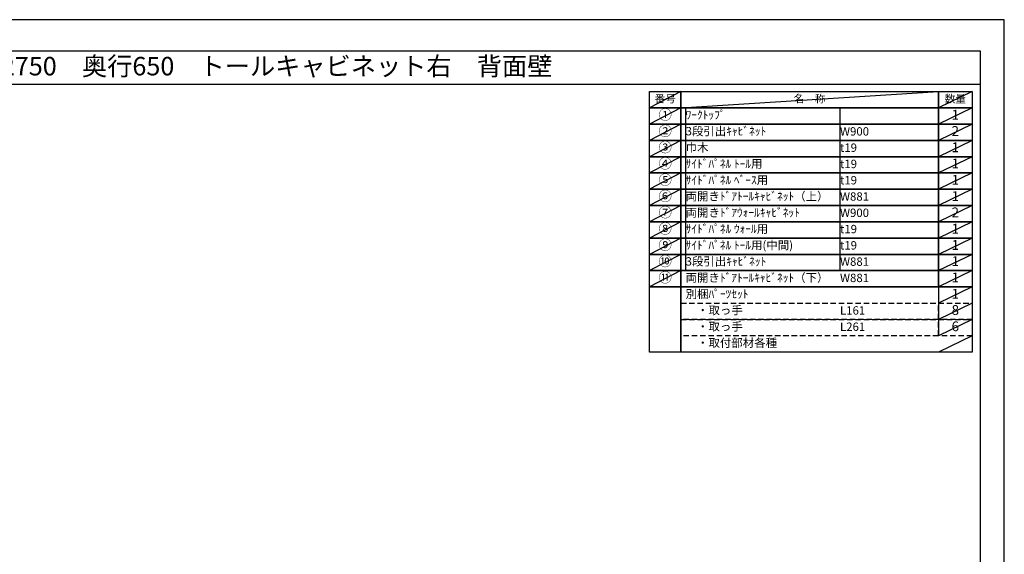
# Model space of a CAD drawing. Extents: x 69870 to 82344, y -22040 to -13220.
# Drawn here: x 75682 to 82344, y -16838 to -13220 of the extents above; entities that cross this region are included whole.
import ezdxf
from ezdxf.enums import TextEntityAlignment as Align

# ---------------------------------------------------------------- set-up
doc = ezdxf.new("R2010")
doc.units = 0
doc.header["$LTSCALE"] = 50
doc.header["$MEASUREMENT"] = 0
doc.linetypes.add('DASHED', pattern=[0.75, 0.5, -0.25])
doc.layers.get('DEFPOINTS').update_dxf_attribs({"color": 146, "linetype": 'CONTINUOUS'})
doc.layers.add('160-文字', color=254, linetype='CONTINUOUS')
doc.layers.add('190-図面外枠', color=5, linetype='CONTINUOUS')
doc.styles.add('KH001', font='txt')

# ---------------------------------------------------------------- blocks, each defined once
blk = doc.blocks.new('A$C5D946DDC')
at = {"layer": '190-図面外枠'}
for p, q in [((271, 14349), (20519, 14349)), ((20519, 14349), (20519, 351))]:
    blk.add_line(p, q, dxfattribs=at)
at = {"layer": 'DEFPOINTS'}
blk.add_lwpolyline([(0, 0), (20790, 0), (20790, 14700), (0, 14700)], close=True, dxfattribs=at)

msp = doc.modelspace()

# ---------------------------------------------------------------- linework, layer by layer
at = {"layer": '160-文字', "color": 6}
msp.add_line((81897.86, -15028.36), (81897.86, -15358.84), dxfattribs=at)
for points in [[(79943.81, -13706.44), (80154.99, -13706.44), (80154.99, -13816.6), (79943.81, -13816.6)], [(80154.99, -13706.44), (81897.86, -13706.44), (81897.86, -13816.6), (80154.99, -13816.6)], [(81897.86, -13706.44), (82126.74, -13706.44), (82126.74, -13816.6), (81897.86, -13816.6)], [(79943.81, -13816.6), (80154.99, -13816.6), (80154.99, -13926.76), (79943.81, -13926.76)], [(80154.99, -13816.6), (81897.86, -13816.6), (81897.86, -13926.76), (80154.99, -13926.76)], [(81897.86, -13816.6), (82126.74, -13816.6), (82126.74, -13926.76), (81897.86, -13926.76)], [(79943.81, -13926.76), (80154.99, -13926.76), (80154.99, -14036.92), (79943.81, -14036.92)], [(80154.99, -13926.76), (81897.86, -13926.76), (81897.86, -14036.92), (80154.99, -14036.92)], [(81897.86, -13926.76), (82126.74, -13926.76), (82126.74, -14036.92), (81897.86, -14036.92)], [(79943.81, -14036.92), (80154.99, -14036.92), (80154.99, -14147.08), (79943.81, -14147.08)], [(80154.99, -14036.92), (81897.86, -14036.92), (81897.86, -14147.08), (80154.99, -14147.08)], [(81897.86, -14036.92), (82126.74, -14036.92), (82126.74, -14147.08), (81897.86, -14147.08)], [(79943.81, -14147.08), (80154.99, -14147.08), (80154.99, -14257.24), (79943.81, -14257.24)], [(80154.99, -14147.08), (81897.86, -14147.08), (81897.86, -14257.24), (80154.99, -14257.24)], [(81897.86, -14147.08), (82126.74, -14147.08), (82126.74, -14257.24), (81897.86, -14257.24)], [(79943.81, -14257.24), (80154.99, -14257.24), (80154.99, -14367.4), (79943.81, -14367.4)], [(80154.99, -14257.24), (81897.86, -14257.24), (81897.86, -14367.4), (80154.99, -14367.4)], [(81897.86, -14257.24), (82126.74, -14257.24), (82126.74, -14367.4), (81897.86, -14367.4)], [(79943.81, -14367.4), (80154.99, -14367.4), (80154.99, -14477.56), (79943.81, -14477.56)], [(80154.99, -14367.4), (81897.86, -14367.4), (81897.86, -14477.56), (80154.99, -14477.56)], [(81897.86, -14367.4), (82126.74, -14367.4), (82126.74, -14477.56), (81897.86, -14477.56)], [(79943.81, -14477.56), (80154.99, -14477.56), (80154.99, -14587.72), (79943.81, -14587.72)], [(80154.99, -14477.56), (81897.86, -14477.56), (81897.86, -14587.72), (80154.99, -14587.72)], [(81897.86, -14477.56), (82126.74, -14477.56), (82126.74, -14587.72), (81897.86, -14587.72)], [(79943.81, -14587.72), (80154.99, -14587.72), (80154.99, -14697.88), (79943.81, -14697.88)], [(80154.99, -14587.72), (81897.86, -14587.72), (81897.86, -14697.88), (80154.99, -14697.88)], [(81897.86, -14587.72), (82126.74, -14587.72), (82126.74, -14697.88), (81897.86, -14697.88)], [(79943.81, -14697.88), (80154.99, -14697.88), (80154.99, -14808.04), (79943.81, -14808.04)], [(80154.99, -14697.88), (81897.86, -14697.88), (81897.86, -14808.04), (80154.99, -14808.04)], [(81897.86, -14697.88), (82126.74, -14697.88), (82126.74, -14808.04), (81897.86, -14808.04)], [(79943.81, -14808.04), (80154.99, -14808.04), (80154.99, -14918.2), (79943.81, -14918.2)], [(80154.99, -14808.04), (81897.86, -14808.04), (81897.86, -14918.2), (80154.99, -14918.2)], [(81897.86, -14808.04), (82126.74, -14808.04), (82126.74, -14918.2), (81897.86, -14918.2)], [(79943.81, -14918.2), (80154.99, -14918.2), (80154.99, -15028.36), (79943.81, -15028.36)], [(80154.99, -14918.2), (81897.86, -14918.2), (81897.86, -15028.36), (80154.99, -15028.36)], [(81897.86, -14918.2), (82126.74, -14918.2), (82126.74, -15028.36), (81897.86, -15028.36)], [(79943.81, -15028.36), (80154.99, -15028.36), (80154.99, -15469), (79943.81, -15469)], [(80154.99, -15028.36), (82126.74, -15028.36), (82126.74, -15469), (80154.99, -15469)]]:
    msp.add_lwpolyline(points, close=True, dxfattribs=at)
at = {"layer": '160-文字', "linetype": 'DASHED', "ltscale": 1.5}
for points in [[(80154.99, -15138.52), (81897.86, -15138.52), (81897.86, -15248.68), (80154.99, -15248.68)], [(81897.86, -15138.52), (82126.74, -15138.52), (82126.74, -15248.68), (81897.86, -15248.68)], [(80154.99, -15248.68), (81897.86, -15248.68), (81897.86, -15358.84), (80154.99, -15358.84)], [(81897.86, -15248.68), (82126.74, -15248.68), (82126.74, -15358.84), (81897.86, -15358.84)]]:
    msp.add_lwpolyline(points, close=True, dxfattribs=at)
at = {"layer": '190-図面外枠'}
msp.add_lwpolyline([(70032.52, -13656.44), (82181.34, -13656.44)], dxfattribs=at)
at = {"layer": 'DEFPOINTS'}
for p, q in [((80154.99, -13706.44), (79943.81, -13816.6)), ((80154.99, -13816.6), (81897.86, -13706.44)), ((82126.74, -13706.44), (81897.86, -13816.6)), ((79943.81, -13816.6), (81897.86, -13816.6)), ((80154.99, -13816.6), (79943.81, -13926.76)), ((80187.39, -13816.6), (80187.39, -14918.2)), ((81232.11, -13816.6), (81232.11, -14918.2)), ((82126.74, -13816.6), (81897.86, -13926.76)), ((80154.99, -13926.76), (79943.81, -14036.92)), ((82126.74, -13926.76), (81897.86, -14036.92)), ((80154.99, -14036.92), (79943.81, -14147.08)), ((82126.74, -14036.92), (81897.86, -14147.08)), ((80154.99, -14147.08), (79943.81, -14257.24)), ((82126.74, -14147.08), (81897.86, -14257.24)), ((80154.99, -14257.24), (79943.81, -14367.4)), ((82126.74, -14257.24), (81897.86, -14367.4)), ((80154.99, -14367.4), (79943.81, -14477.56)), ((82126.74, -14367.4), (81897.86, -14477.56)), ((80154.99, -14477.56), (79943.81, -14587.72)), ((82126.74, -14477.56), (81897.86, -14587.72)), ((80154.99, -14587.72), (79943.81, -14697.88)), ((82126.74, -14587.72), (81897.86, -14697.88)), ((80154.99, -14697.88), (79943.81, -14808.04)), ((82126.74, -14697.88), (81897.86, -14808.04)), ((80154.99, -14808.04), (79943.81, -14918.2)), ((82126.74, -14808.04), (81897.86, -14918.2)), ((80154.99, -14918.2), (79943.81, -15028.36)), ((82126.74, -14918.2), (81897.86, -15028.36)), ((82126.74, -15028.36), (81897.86, -15138.52)), ((82126.74, -15138.52), (81897.86, -15248.68)), ((82126.74, -15248.68), (81897.86, -15358.84)), ((82126.74, -15358.84), (81897.86, -15469))]:
    msp.add_line(p, q, dxfattribs=at)

# ---------------------------------------------------------------- block references
at = {"layer": '190-図面外枠', "xscale": 0.599999999976717, "yscale": 0.599999999976717, "zscale": 0.599999999976717}
msp.add_blockref('A$C5D946DDC', (69869.94, -22040), dxfattribs=at)

# ---------------------------------------------------------------- texts
at = {"layer": '160-文字', "style": 'KH001'}
msp.add_text('キッチンバックセット\u3000bs-C1\u3000セパレート＋トール\u3000引出仕様\u3000間口2750\u3000奥行650\u3000トールキャビネット右\u3000背面壁', height=125, dxfattribs=at).set_placement((70160.76, -13534.44), align=Align.MIDDLE_LEFT)
for s, insert, char_height, attachment_point in [('番号', (80049.4, -13761.52), 52.65, 5), ('名\u3000称', (81026.43, -13761.52), 52.65, 5), ('数量', (82012.3, -13761.52), 52.65, 5), ('①', (80049.4, -13871.68), 66.42, 5), ('ﾜｰｸﾄｯﾌﾟ', (80187.39, -13871.68), 56.7, 4), ('1', (82012.3, -13871.68), 66.42, 5), ('②', (80049.4, -13981.84), 66.42, 5), ('3段引出ｷｬﾋﾞﾈｯﾄ', (80187.39, -13981.84), 56.7, 4), ('W900', (81232.11, -13983.28), 56.7, 4), ('2', (82012.3, -13981.84), 66.42, 5), ('③', (80049.4, -14092), 66.42, 5), ('巾木', (80187.39, -14092), 56.7, 4), ('t19', (81232.11, -14093.44), 56.7, 4), ('1', (82012.3, -14092), 66.42, 5), ('④', (80049.4, -14202.16), 66.42, 5), ('{ｻｲﾄﾞﾊﾟﾈﾙ ﾄｰﾙ用}', (80187.39, -14202.16), 56.7, 4), ('t19', (81232.11, -14203.6), 56.7, 4), ('1', (82012.3, -14202.16), 66.42, 5), ('⑤', (80049.4, -14312.32), 66.42, 5), ('{ｻｲﾄﾞﾊﾟﾈﾙ ﾍﾞｰｽ用}', (80187.39, -14312.32), 56.7, 4), ('t19', (81232.11, -14313.76), 56.7, 4), ('1', (82012.3, -14312.32), 66.42, 5), ('⑥', (80049.4, -14422.48), 66.42, 5), ('両開きﾄﾞｱﾄｰﾙｷｬﾋﾞﾈｯﾄ（上）', (80187.39, -14422.48), 56.7, 4), ('W881', (81232.11, -14423.92), 56.7, 4), ('1', (82012.3, -14422.48), 66.42, 5), ('⑦', (80049.4, -14532.64), 66.42, 5), ('両開きﾄﾞｱｳｫｰﾙｷｬﾋﾞﾈｯﾄ', (80187.39, -14532.64), 56.7, 4), ('W900', (81232.11, -14534.08), 56.7, 4), ('2', (82012.3, -14532.64), 66.42, 5), ('⑧', (80049.4, -14642.8), 66.42, 5), ('{ｻｲﾄﾞﾊﾟﾈﾙ ｳｫｰﾙ用}', (80187.39, -14642.8), 56.7, 4), ('t19', (81232.11, -14644.24), 56.7, 4), ('1', (82012.3, -14642.8), 66.42, 5), ('⑨', (80049.4, -14752.96), 66.42, 5), ('{ｻｲﾄﾞﾊﾟﾈﾙ ﾄｰﾙ用(中間)}', (80187.39, -14752.96), 56.7, 4), ('t19', (81232.11, -14754.4), 56.7, 4), ('1', (82012.3, -14752.96), 66.42, 5), ('⑩', (80049.4, -14863.12), 66.42, 5), ('3段引出ｷｬﾋﾞﾈｯﾄ', (80187.39, -14863.12), 56.7, 4), ('W881', (81232.11, -14864.56), 56.7, 4), ('1', (82012.3, -14863.12), 66.42, 5), ('⑪', (80049.4, -14973.28), 66.42, 5), ('両開きﾄﾞｱﾄｰﾙｷｬﾋﾞﾈｯﾄ（下）', (80187.39, -14973.28), 56.7, 4), ('W881', (81232.11, -14974.72), 56.7, 4), ('1', (82012.3, -14973.28), 66.42, 5), ('別梱ﾊﾟｰﾂｾｯﾄ', (80187.39, -15083.44), 56.7, 4), ('1', (82012.3, -15083.44), 66.42, 5), ('\u3000・取っ手', (80187.39, -15193.6), 56.7, 4), ('L161', (81232.11, -15195.04), 56.7, 4), ('8', (82012.3, -15193.6), 66.42, 5), ('\u3000・取っ手', (80187.39, -15303.76), 56.7, 4), ('L261', (81232.11, -15305.2), 56.7, 4), ('6', (82012.3, -15303.76), 66.42, 5), ('\u3000・取付部材各種', (80187.39, -15413.92), 56.7, 4)]:
    msp.add_mtext(s, dxfattribs=dict(at, insert=insert, char_height=char_height, attachment_point=attachment_point))

doc.saveas('drawing.dxf')
